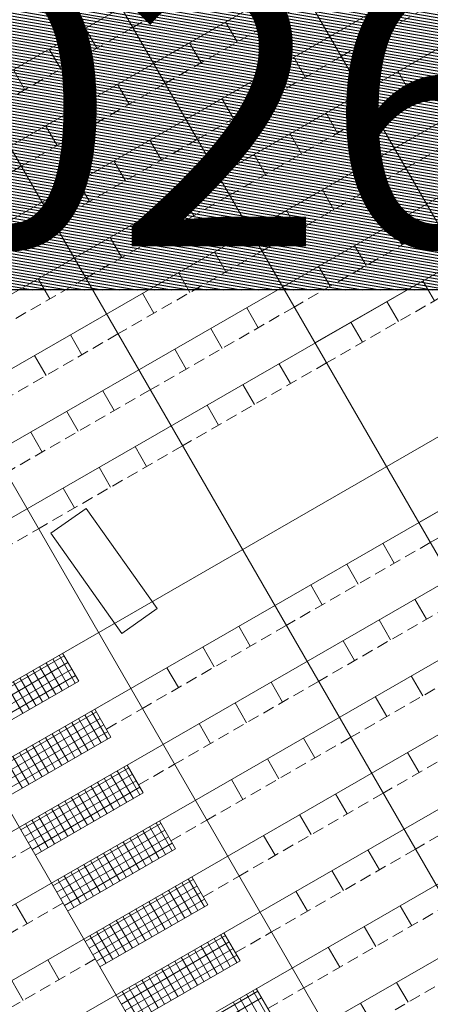
# Model space of a CAD drawing. Extents: x 1688695 to 1689973, y 4794303 to 4798641.
# Drawn here: x 1689440 to 1689448, y 4794573 to 4794594 of the extents above; entities that cross this region are included whole.
import ezdxf

# ---------------------------------------------------------------- set-up
doc = ezdxf.new("R2010")
doc.units = 0
doc.linetypes.add('TRATTEGGIATA2', pattern=[0.375, 0.25, -0.125])
doc.layers.add('Cartiglio', color=7, linetype='CONTINUOUS', lineweight=18)
doc.layers.add('numero spettatori', color=7, linetype='CONTINUOUS')
doc.layers.add('q_retino_fabbricati', color=253, linetype='CONTINUOUS')
doc.styles.add('50-ARIAL-30', font='arial.ttf', dxfattribs={"height": 15})

msp = doc.modelspace()

# ---------------------------------------------------------------- hatches: boundary and pattern name
at = {"layer": 'q_retino_fabbricati'}
h = msp.add_hatch(dxfattribs=at)
h.set_pattern_fill('ANSI31', color=256, scale=0.02, angle=125.2849, style=0)
h.set_pattern_definition([(170.2848704274, (-1687812.4104, -4802693.246127), (-0.01071560337126, -0.0625893428979), [])])
h.paths.add_polyline_path([(1689431.985, 4794595.707), (1689450.669, 4794595.707), (1689450.669, 4794588.202), (1689431.985, 4794588.202)])

# ---------------------------------------------------------------- linework, layer by layer
at = {"layer": 'Cartiglio'}
for p, q in [((1689434.088, 4794614.839), (1689458.716, 4794572.131)), ((1689430.969, 4794613.04), (1689455.597, 4794570.332)), ((1689427.851, 4794611.242), (1689452.478, 4794568.534)), ((1689424.732, 4794609.443), (1689449.36, 4794566.736)), ((1689421.613, 4794607.645), (1689446.241, 4794564.937)), ((1689457.353, 4794603.32), (1689426.166, 4794585.337)), ((1689457.353, 4794603.32), (1689426.166, 4794585.337)), ((1689457.353, 4794603.32), (1689426.166, 4794585.337)), ((1689458.052, 4794602.107), (1689426.866, 4794584.124)), ((1689458.052, 4794602.107), (1689426.866, 4794584.124)), ((1689458.052, 4794602.107), (1689426.866, 4794584.124)), ((1689458.052, 4794602.107), (1689442.459, 4794593.116)), ((1689458.052, 4794602.107), (1689442.459, 4794593.116)), ((1689458.052, 4794602.107), (1689442.459, 4794593.116)), ((1689458.751, 4794600.895), (1689427.565, 4794582.911)), ((1689458.751, 4794600.895), (1689427.565, 4794582.911)), ((1689458.751, 4794600.895), (1689427.565, 4794582.911)), ((1689458.751, 4794600.895), (1689443.158, 4794591.903)), ((1689458.751, 4794600.895), (1689443.158, 4794591.903)), ((1689458.751, 4794600.895), (1689443.158, 4794591.903)), ((1689459.451, 4794599.682), (1689428.264, 4794581.698)), ((1689459.451, 4794599.682), (1689428.264, 4794581.698)), ((1689459.451, 4794599.682), (1689428.264, 4794581.698)), ((1689459.451, 4794599.682), (1689443.858, 4794590.69)), ((1689459.451, 4794599.682), (1689443.858, 4794590.69)), ((1689459.451, 4794599.682), (1689443.858, 4794590.69)), ((1689460.15, 4794598.469), (1689428.964, 4794580.485)), ((1689460.15, 4794598.469), (1689428.964, 4794580.485)), ((1689460.15, 4794598.469), (1689428.964, 4794580.485)), ((1689460.15, 4794598.469), (1689444.557, 4794589.477)), ((1689460.15, 4794598.469), (1689444.557, 4794589.477)), ((1689460.15, 4794598.469), (1689444.557, 4794589.477)), ((1689460.849, 4794597.256), (1689429.663, 4794579.273)), ((1689460.849, 4794597.256), (1689429.663, 4794579.273)), ((1689460.849, 4794597.256), (1689429.663, 4794579.273)), ((1689460.849, 4794597.256), (1689445.256, 4794588.264)), ((1689460.849, 4794597.256), (1689445.256, 4794588.264)), ((1689460.849, 4794597.256), (1689445.256, 4794588.264)), ((1689461.549, 4794596.043), (1689430.363, 4794578.06)), ((1689461.549, 4794596.043), (1689430.363, 4794578.06)), ((1689461.549, 4794596.043), (1689430.363, 4794578.06)), ((1689461.549, 4794596.043), (1689445.956, 4794587.052)), ((1689461.549, 4794596.043), (1689445.956, 4794587.052)), ((1689461.549, 4794596.043), (1689445.956, 4794587.052)), ((1689445.048, 4794594.031), (1689444.798, 4794594.464)), ((1689444.268, 4794593.582), (1689444.018, 4794594.015)), ((1689447.306, 4794593.718), (1689447.057, 4794594.151)), ((1689441.23, 4794593.446), (1689440.98, 4794593.879)), ((1689443.488, 4794593.132), (1689443.239, 4794593.565)), ((1689463.097, 4794593.358), (1689431.911, 4794575.374)), ((1689463.097, 4794593.358), (1689431.911, 4794575.374)), ((1689440.45, 4794592.996), (1689440.2, 4794593.429)), ((1689445.747, 4794592.818), (1689445.497, 4794593.252)), ((1689439.67, 4794592.546), (1689439.421, 4794592.98)), ((1689448.006, 4794592.505), (1689447.756, 4794592.938)), ((1689444.967, 4794592.369), (1689444.718, 4794592.802)), ((1689441.929, 4794592.233), (1689441.679, 4794592.666)), ((1689444.188, 4794591.919), (1689443.938, 4794592.352)), ((1689463.797, 4794592.145), (1689432.611, 4794574.161)), ((1689463.797, 4794592.145), (1689432.611, 4794574.161)), ((1689463.797, 4794592.145), (1689432.611, 4794574.161)), ((1689441.149, 4794591.783), (1689440.9, 4794592.216)), ((1689463.797, 4794592.145), (1689448.204, 4794583.153)), ((1689463.797, 4794592.145), (1689448.204, 4794583.153)), ((1689463.797, 4794592.145), (1689448.204, 4794583.153)), ((1689463.797, 4794592.145), (1689448.204, 4794583.153)), ((1689446.446, 4794591.606), (1689446.197, 4794592.039)), ((1689440.37, 4794591.334), (1689440.12, 4794591.767)), ((1689442.628, 4794591.02), (1689442.379, 4794591.453)), ((1689445.667, 4794591.156), (1689445.417, 4794591.589)), ((1689441.849, 4794590.57), (1689441.599, 4794591.004)), ((1689444.887, 4794590.706), (1689444.637, 4794591.14)), ((1689464.496, 4794590.932), (1689433.31, 4794572.949)), ((1689464.496, 4794590.932), (1689433.31, 4794572.949)), ((1689464.496, 4794590.932), (1689433.31, 4794572.949)), ((1689447.146, 4794590.393), (1689446.896, 4794590.826)), ((1689441.069, 4794590.121), (1689440.819, 4794590.554)), ((1689446.366, 4794589.943), (1689446.116, 4794590.376)), ((1689443.328, 4794589.807), (1689443.078, 4794590.24)), ((1689445.586, 4794589.494), (1689445.337, 4794589.927)), ((1689465.196, 4794589.72), (1689434.009, 4794571.736)), ((1689465.196, 4794589.72), (1689434.009, 4794571.736)), ((1689465.196, 4794589.72), (1689434.009, 4794571.736)), ((1689442.548, 4794589.358), (1689442.298, 4794589.791)), ((1689447.845, 4794589.18), (1689447.595, 4794589.613)), ((1689441.768, 4794588.908), (1689441.519, 4794589.341)), ((1689447.065, 4794588.73), (1689446.816, 4794589.164)), ((1689444.027, 4794588.594), (1689443.777, 4794589.028)), ((1689446.286, 4794588.281), (1689446.036, 4794588.714)), ((1689465.895, 4794588.507), (1689434.709, 4794570.523)), ((1689465.895, 4794588.507), (1689434.709, 4794570.523)), ((1689465.895, 4794588.507), (1689434.709, 4794570.523)), ((1689440.209, 4794588.009), (1689439.959, 4794588.442)), ((1689443.247, 4794588.145), (1689442.998, 4794588.578)), ((1689448.544, 4794587.967), (1689448.295, 4794588.4)), ((1689442.468, 4794587.695), (1689442.218, 4794588.128)), ((1689444.726, 4794587.382), (1689444.477, 4794587.815)), ((1689447.765, 4794587.518), (1689447.515, 4794587.951)), ((1689443.947, 4794586.932), (1689443.697, 4794587.365)), ((1689446.985, 4794587.068), (1689446.735, 4794587.501)), ((1689466.594, 4794587.294), (1689435.408, 4794569.31)), ((1689466.594, 4794587.294), (1689435.408, 4794569.31)), ((1689466.594, 4794587.294), (1689435.408, 4794569.31)), ((1689440.908, 4794586.796), (1689440.659, 4794587.229)), ((1689440.129, 4794586.347), (1689439.879, 4794586.78)), ((1689443.167, 4794586.482), (1689442.917, 4794586.916)), ((1689445.426, 4794586.169), (1689445.176, 4794586.602)), ((1689467.294, 4794586.081), (1689436.107, 4794568.097)), ((1689467.294, 4794586.081), (1689436.107, 4794568.097)), ((1689467.294, 4794586.081), (1689436.107, 4794568.097)), ((1689444.646, 4794585.719), (1689444.396, 4794586.152)), ((1689441.608, 4794585.583), (1689441.358, 4794586.016)), ((1689443.866, 4794585.27), (1689443.617, 4794585.703)), ((1689440.828, 4794585.134), (1689440.578, 4794585.567)), ((1689440.048, 4794584.684), (1689439.799, 4794585.117)), ((1689467.993, 4794584.868), (1689436.807, 4794566.885)), ((1689467.993, 4794584.868), (1689436.807, 4794566.885)), ((1689467.993, 4794584.868), (1689436.807, 4794566.885)), ((1689442.307, 4794584.371), (1689442.057, 4794584.804)), ((1689441.528, 4794583.921), (1689441.278, 4794584.354)), ((1689440.748, 4794583.471), (1689440.498, 4794583.904)), ((1689440.233, 4794582.921), (1689441, 4794583.463)), ((1689441, 4794583.463), (1689442.54, 4794581.287)), ((1689441.773, 4794580.744), (1689440.233, 4794582.921)), ((1689447.674, 4794582.271), (1689447.424, 4794582.704)), ((1689446.894, 4794581.821), (1689446.644, 4794582.254)), ((1689446.114, 4794581.371), (1689445.865, 4794581.805)), ((1689448.373, 4794581.058), (1689448.123, 4794581.491)), ((1689442.54, 4794581.287), (1689441.773, 4794580.744)), ((1689447.593, 4794580.608), (1689447.344, 4794581.041)), ((1689444.555, 4794580.472), (1689444.305, 4794580.905)), ((1689446.814, 4794580.159), (1689446.564, 4794580.592)), ((1689440.487, 4794580.32), (1689440.837, 4794579.713)), ((1689443.775, 4794580.023), (1689443.526, 4794580.456)), ((1689440.521, 4794580.262), (1689438.182, 4794578.913)), ((1689440.603, 4794580.12), (1689438.264, 4794578.771)), ((1689440.13, 4794580.114), (1689440.48, 4794579.508)), ((1689440.273, 4794580.196), (1689440.622, 4794579.589)), ((1689440.415, 4794580.278), (1689440.764, 4794579.671)), ((1689440.685, 4794579.977), (1689438.346, 4794578.629)), ((1689439.846, 4794579.95), (1689440.196, 4794579.344)), ((1689439.988, 4794580.032), (1689440.338, 4794579.426)), ((1689442.996, 4794579.573), (1689442.746, 4794580.006)), ((1689440.767, 4794579.835), (1689438.428, 4794578.487)), ((1689438.498, 4794578.365), (1689440.837, 4794579.713)), ((1689439.42, 4794579.704), (1689439.77, 4794579.098)), ((1689439.562, 4794579.786), (1689439.912, 4794579.18)), ((1689439.704, 4794579.868), (1689440.054, 4794579.262)), ((1689445.255, 4794579.259), (1689445.005, 4794579.693)), ((1689448.293, 4794579.395), (1689448.043, 4794579.829)), ((1689439.278, 4794579.622), (1689439.628, 4794579.016)), ((1689444.475, 4794578.81), (1689444.225, 4794579.243)), ((1689447.513, 4794578.946), (1689447.263, 4794579.379)), ((1689441.22, 4794579.049), (1689438.881, 4794577.7)), ((1689441.114, 4794579.065), (1689441.464, 4794578.459)), ((1689441.187, 4794579.107), (1689441.536, 4794578.501)), ((1689441.302, 4794578.907), (1689438.963, 4794577.558)), ((1689440.688, 4794578.819), (1689441.037, 4794578.213)), ((1689440.83, 4794578.901), (1689441.179, 4794578.295)), ((1689440.972, 4794578.983), (1689441.322, 4794578.377)), ((1689441.384, 4794578.765), (1689439.045, 4794577.416)), ((1689441.466, 4794578.623), (1689439.127, 4794577.274)), ((1689440.404, 4794578.655), (1689440.753, 4794578.049)), ((1689440.546, 4794578.737), (1689440.895, 4794578.131)), ((1689443.695, 4794578.36), (1689443.445, 4794578.793)), ((1689439.197, 4794577.152), (1689441.536, 4794578.501)), ((1689439.977, 4794578.41), (1689440.327, 4794577.803)), ((1689440.119, 4794578.492), (1689440.469, 4794577.885)), ((1689440.262, 4794578.573), (1689440.611, 4794577.967)), ((1689445.954, 4794578.047), (1689445.704, 4794578.48)), ((1689439.551, 4794578.164), (1689439.901, 4794577.557)), ((1689439.693, 4794578.246), (1689440.043, 4794577.639)), ((1689439.835, 4794578.328), (1689440.185, 4794577.721)), ((1689448.213, 4794577.733), (1689447.963, 4794578.166)), ((1689439.267, 4794578), (1689439.617, 4794577.394)), ((1689439.409, 4794578.082), (1689439.759, 4794577.476)), ((1689445.174, 4794577.597), (1689444.924, 4794578.03)), ((1689441.92, 4794577.836), (1689439.581, 4794576.487)), ((1689441.671, 4794577.77), (1689442.021, 4794577.164)), ((1689441.813, 4794577.852), (1689442.163, 4794577.246)), ((1689441.886, 4794577.894), (1689442.236, 4794577.288)), ((1689442.002, 4794577.694), (1689439.663, 4794576.345)), ((1689442.084, 4794577.552), (1689439.745, 4794576.203)), ((1689441.245, 4794577.525), (1689441.595, 4794576.918)), ((1689441.387, 4794577.606), (1689441.737, 4794577)), ((1689441.529, 4794577.688), (1689441.879, 4794577.082)), ((1689444.395, 4794577.147), (1689444.145, 4794577.581)), ((1689442.165, 4794577.41), (1689439.826, 4794576.061)), ((1689440.961, 4794577.361), (1689441.311, 4794576.754)), ((1689441.103, 4794577.443), (1689441.453, 4794576.836)), ((1689439.897, 4794575.939), (1689442.236, 4794577.288)), ((1689440.535, 4794577.115), (1689440.884, 4794576.508)), ((1689440.677, 4794577.197), (1689441.026, 4794576.59)), ((1689440.819, 4794577.279), (1689441.169, 4794576.672)), ((1689446.653, 4794576.834), (1689446.403, 4794577.267)), ((1689440.251, 4794576.951), (1689440.6, 4794576.345)), ((1689440.393, 4794577.033), (1689440.742, 4794576.427)), ((1689439.824, 4794576.705), (1689440.174, 4794576.099)), ((1689439.966, 4794576.787), (1689440.316, 4794576.181)), ((1689440.108, 4794576.869), (1689440.458, 4794576.263)), ((1689442.585, 4794576.681), (1689442.935, 4794576.075)), ((1689445.874, 4794576.384), (1689445.624, 4794576.817)), ((1689439.682, 4794576.623), (1689440.032, 4794576.017)), ((1689442.619, 4794576.623), (1689440.28, 4794575.274)), ((1689442.701, 4794576.481), (1689440.362, 4794575.132)), ((1689442.229, 4794576.476), (1689442.578, 4794575.869)), ((1689442.371, 4794576.557), (1689442.72, 4794575.951)), ((1689442.513, 4794576.639), (1689442.862, 4794576.033)), ((1689442.783, 4794576.339), (1689440.444, 4794574.99)), ((1689441.944, 4794576.312), (1689442.294, 4794575.705)), ((1689442.086, 4794576.394), (1689442.436, 4794575.787)), ((1689445.094, 4794575.935), (1689444.844, 4794576.368)), ((1689442.865, 4794576.197), (1689440.526, 4794574.848)), ((1689440.596, 4794574.726), (1689442.935, 4794576.075)), ((1689441.518, 4794576.066), (1689441.868, 4794575.46)), ((1689441.66, 4794576.148), (1689442.01, 4794575.541)), ((1689441.802, 4794576.23), (1689442.152, 4794575.623)), ((1689447.353, 4794575.621), (1689447.103, 4794576.054)), ((1689441.092, 4794575.82), (1689441.442, 4794575.214)), ((1689441.234, 4794575.902), (1689441.584, 4794575.296)), ((1689441.376, 4794575.984), (1689441.726, 4794575.378)), ((1689440.808, 4794575.656), (1689441.158, 4794575.05)), ((1689440.95, 4794575.738), (1689441.3, 4794575.132)), ((1689446.573, 4794575.171), (1689446.323, 4794575.605)), ((1689440.382, 4794575.411), (1689440.731, 4794574.804)), ((1689440.524, 4794575.492), (1689440.873, 4794574.886)), ((1689440.666, 4794575.574), (1689441.015, 4794574.968)), ((1689443.318, 4794575.41), (1689440.979, 4794574.062)), ((1689443.212, 4794575.427), (1689443.562, 4794574.82)), ((1689443.285, 4794575.469), (1689443.635, 4794574.862)), ((1689443.4, 4794575.268), (1689441.061, 4794573.92)), ((1689442.786, 4794575.181), (1689443.136, 4794574.574)), ((1689442.928, 4794575.263), (1689443.278, 4794574.656)), ((1689443.07, 4794575.345), (1689443.42, 4794574.738)), ((1689443.482, 4794575.126), (1689441.143, 4794573.777)), ((1689443.564, 4794574.984), (1689441.225, 4794573.635)), ((1689442.502, 4794575.017), (1689442.851, 4794574.411)), ((1689442.644, 4794575.099), (1689442.993, 4794574.493)), ((1689445.793, 4794574.722), (1689445.544, 4794575.155)), ((1689439.717, 4794574.45), (1689439.467, 4794574.883)), ((1689441.296, 4794573.513), (1689443.635, 4794574.862)), ((1689442.075, 4794574.771), (1689442.425, 4794574.165)), ((1689442.218, 4794574.853), (1689442.567, 4794574.247)), ((1689442.36, 4794574.935), (1689442.709, 4794574.329)), ((1689448.052, 4794574.408), (1689447.802, 4794574.841)), ((1689441.791, 4794574.607), (1689442.141, 4794574.001)), ((1689441.933, 4794574.689), (1689442.283, 4794574.083)), ((1689441.365, 4794574.362), (1689441.715, 4794573.755)), ((1689441.507, 4794574.444), (1689441.857, 4794573.837)), ((1689441.649, 4794574.525), (1689441.999, 4794573.919)), ((1689447.272, 4794573.959), (1689447.023, 4794574.392)), ((1689441.081, 4794574.198), (1689441.431, 4794573.591)), ((1689441.223, 4794574.28), (1689441.573, 4794573.673)), ((1689444.018, 4794574.198), (1689441.679, 4794572.849)), ((1689443.769, 4794574.132), (1689444.119, 4794573.525)), ((1689443.911, 4794574.214), (1689444.261, 4794573.607)), ((1689443.984, 4794574.256), (1689444.334, 4794573.649)), ((1689444.1, 4794574.056), (1689441.761, 4794572.707)), ((1689444.182, 4794573.913), (1689441.843, 4794572.565)), ((1689443.485, 4794573.968), (1689443.835, 4794573.362)), ((1689443.627, 4794574.05), (1689443.977, 4794573.444)), ((1689446.493, 4794573.509), (1689446.243, 4794573.942)), ((1689444.264, 4794573.771), (1689441.925, 4794572.423)), ((1689443.059, 4794573.722), (1689443.409, 4794573.116)), ((1689443.201, 4794573.804), (1689443.551, 4794573.198)), ((1689443.343, 4794573.886), (1689443.693, 4794573.28)), ((1689440.416, 4794573.237), (1689440.166, 4794573.67)), ((1689441.995, 4794572.301), (1689444.334, 4794573.649)), ((1689442.633, 4794573.476), (1689442.982, 4794572.87)), ((1689442.775, 4794573.558), (1689443.125, 4794572.952)), ((1689442.917, 4794573.64), (1689443.267, 4794573.034)), ((1689442.349, 4794573.313), (1689442.698, 4794572.706)), ((1689442.491, 4794573.395), (1689442.84, 4794572.788)), ((1689439.636, 4794572.787), (1689439.387, 4794573.221)), ((1689441.922, 4794573.067), (1689442.272, 4794572.46)), ((1689442.065, 4794573.149), (1689442.414, 4794572.542)), ((1689442.207, 4794573.231), (1689442.556, 4794572.624)), ((1689444.684, 4794573.043), (1689445.033, 4794572.437)), ((1689447.972, 4794572.746), (1689447.722, 4794573.179)), ((1689441.78, 4794572.985), (1689442.13, 4794572.379)), ((1689444.717, 4794572.985), (1689442.378, 4794571.636)), ((1689444.799, 4794572.843), (1689442.46, 4794571.494)), ((1689444.327, 4794572.837), (1689444.676, 4794572.231)), ((1689444.469, 4794572.919), (1689444.818, 4794572.313)), ((1689444.611, 4794573.001), (1689444.96, 4794572.395)), ((1689444.185, 4794572.755), (1689444.534, 4794572.149)), ((1689447.192, 4794572.296), (1689446.942, 4794572.729))]:
    msp.add_line(p, q, dxfattribs=at)
at = {"layer": 'Cartiglio', "linetype": 'TRATTEGGIATA2'}
for p, q in [((1689445.128, 4794595.694), (1689442.009, 4794593.895)), ((1689449.645, 4794595.066), (1689446.527, 4794593.268)), ((1689445.827, 4794594.481), (1689442.709, 4794592.682)), ((1689442.009, 4794593.895), (1689438.891, 4794592.097)), ((1689450.345, 4794593.854), (1689447.226, 4794592.055)), ((1689446.527, 4794593.268), (1689443.408, 4794591.47)), ((1689442.709, 4794592.682), (1689439.59, 4794590.884)), ((1689451.044, 4794592.641), (1689447.925, 4794590.842)), ((1689447.226, 4794592.055), (1689444.107, 4794590.257)), ((1689443.408, 4794591.47), (1689440.289, 4794589.671)), ((1689439.59, 4794590.884), (1689436.471, 4794589.086)), ((1689447.925, 4794590.842), (1689444.807, 4794589.044)), ((1689444.107, 4794590.257), (1689440.989, 4794588.458)), ((1689440.289, 4794589.671), (1689437.171, 4794587.873)), ((1689448.625, 4794589.63), (1689445.506, 4794587.831)), ((1689444.807, 4794589.044), (1689441.688, 4794587.246)), ((1689440.989, 4794588.458), (1689437.87, 4794586.66)), ((1689449.324, 4794588.417), (1689446.205, 4794586.618)), ((1689445.506, 4794587.831), (1689442.387, 4794586.033)), ((1689441.688, 4794587.246), (1689438.569, 4794585.447)), ((1689446.205, 4794586.618), (1689443.087, 4794584.82)), ((1689442.387, 4794586.033), (1689439.269, 4794584.235)), ((1689443.087, 4794584.82), (1689439.968, 4794583.022)), ((1689451.572, 4794584.519), (1689448.453, 4794582.72)), ((1689439.189, 4794582.572), (1689439.968, 4794583.022)), ((1689448.453, 4794582.72), (1689445.335, 4794580.922)), ((1689449.153, 4794581.507), (1689446.034, 4794579.709)), ((1689445.335, 4794580.922), (1689442.216, 4794579.123)), ((1689449.852, 4794580.295), (1689446.734, 4794578.496)), ((1689446.034, 4794579.709), (1689442.916, 4794577.911)), ((1689441.437, 4794578.674), (1689442.216, 4794579.123)), ((1689450.552, 4794579.082), (1689447.433, 4794577.283)), ((1689446.734, 4794578.496), (1689443.615, 4794576.698)), ((1689442.136, 4794577.461), (1689442.916, 4794577.911)), ((1689451.251, 4794577.869), (1689448.132, 4794576.071)), ((1689447.433, 4794577.283), (1689444.314, 4794575.485)), ((1689442.835, 4794576.248), (1689443.615, 4794576.698)), ((1689439.797, 4794576.112), (1689436.678, 4794574.314)), ((1689448.132, 4794576.071), (1689445.014, 4794574.272)), ((1689443.535, 4794575.035), (1689444.314, 4794575.485)), ((1689440.496, 4794574.899), (1689437.378, 4794573.101)), ((1689448.832, 4794574.858), (1689445.713, 4794573.059)), ((1689444.234, 4794573.823), (1689445.014, 4794574.272)), ((1689441.196, 4794573.687), (1689438.077, 4794571.888)), ((1689449.531, 4794573.645), (1689446.412, 4794571.847)), ((1689444.933, 4794572.61), (1689445.713, 4794573.059))]:
    msp.add_line(p, q, dxfattribs=at)
at = {"layer": 'numero spettatori'}
msp.add_lwpolyline([(1689431.985, 4794595.707), (1689450.669, 4794595.707), (1689450.669, 4794588.202), (1689431.985, 4794588.202)], close=True, dxfattribs=at)

# ---------------------------------------------------------------- texts
at = {"layer": 'numero spettatori', "insert": (1689432.542, 4794595.145), "char_height": 6, "width": 24.39936, "attachment_point": 1, "style": '50-ARIAL-30'}
msp.add_mtext('1026', dxfattribs=at)

doc.saveas('drawing.dxf')
